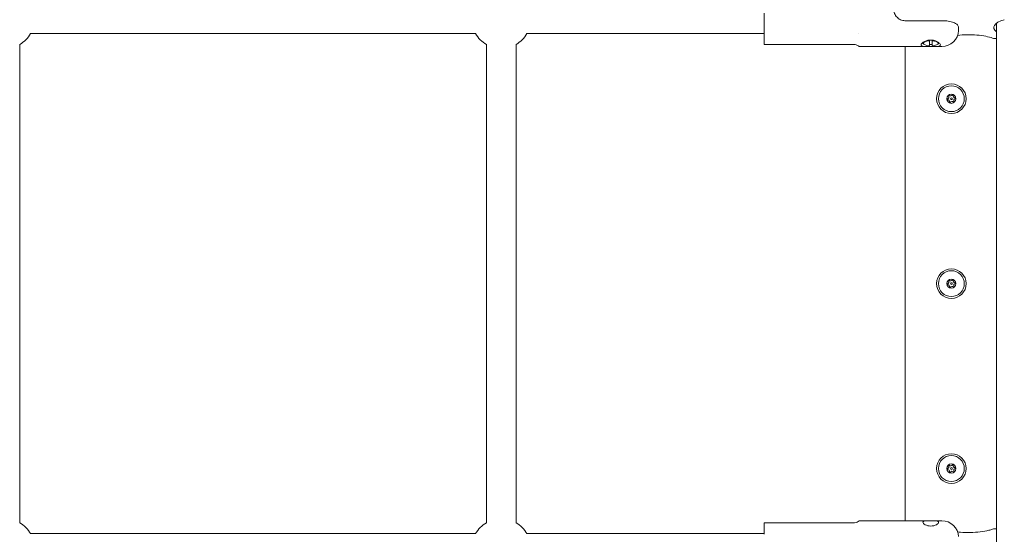
# Model space of a CAD drawing. Units: millimetres. Extents: x -1645 to 4320, y -1562 to 2320.
# Drawn here: x 1748 to 2280, y 243 to 522 of the extents above; entities that cross this region are included whole.
import ezdxf

# ---------------------------------------------------------------- set-up
doc = ezdxf.new("R2010")
doc.units = ezdxf.units.MM
doc.header["$LTSCALE"] = 1000
doc.layers.add('1 EQUIPMENT', color=7, linetype='Continuous', lineweight=18)

# ---------------------------------------------------------------- blocks, each defined once
blk = doc.blocks.new('FUNNEL WEB BLOCK')
at = {"layer": '1 EQUIPMENT', "lineweight": 0}
for p, q in [((2150.46, 514.56), (2150.46, 525.35)), ((2246.46, 521.18), (2226.46, 521.18)), ((2276.01, 519.85), (2276.01, 238.15)), ((1994.55, 514.2), (1754.1, 514.2)), ((2150.46, 514.2), (2022.26, 514.2)), ((2150.46, 514.56), (2150.46, 512.27)), ((2150.46, 508.58), (2150.46, 512.27)), ((2201.23, 514.2), (2201.23, 514.2)), ((2274.83, 511.58), (2276.01, 511.58)), ((1748.24, 249.66), (1748.24, 508.34)), ((2000.41, 249.66), (2000.41, 508.34)), ((2016.41, 249.66), (2016.41, 508.34)), ((2150.46, 508.58), (2150.46, 508.4)), ((2198.5, 508.4), (2150.46, 508.4)), ((2202.44, 507.2), (2239.04, 507.2)), ((2226.58, 507.2), (2226.58, 250.8)), ((2236.72, 508.53), (2235.95, 509.21)), ((2239.71, 507.69), (2239.71, 510.34)), ((2241.21, 510.34), (2241.21, 507.69)), ((2241.88, 507.2), (2246.46, 507.2)), ((2244.19, 508.53), (2244.96, 509.21)), ((2202.44, 250.8), (2246.46, 250.8)), ((2150.46, 249.6), (2150.46, 249.42)), ((2198.5, 249.6), (2150.46, 249.6)), ((2150.46, 245.73), (2150.46, 249.42)), ((2150.46, 245.73), (2150.46, 243.44)), ((2274.83, 246.42), (2276.01, 246.42)), ((1994.55, 243.8), (1754.1, 243.8)), ((2150.46, 243.8), (2022.26, 243.8))]:
    blk.add_line(p, q, dxfattribs=at)
for centre, radius in [((2251.58, 479), 8), ((2251.58, 479), 7), ((2251.58, 479), 2.5), ((2251.58, 479), 0.5), ((2251.58, 379), 8), ((2251.58, 379), 7), ((2251.58, 379), 2.5), ((2251.58, 379), 0.5), ((2251.58, 279), 8), ((2251.58, 279), 7), ((2251.58, 279), 2.5), ((2251.58, 279), 0.5)]:
    blk.add_circle(centre, radius, dxfattribs=at)
for centre, radius, start, end in [((1740.24, 522.2), 16, 300, 330), ((2008.41, 522.2), 16, 210, 240), ((2008.41, 522.2), 16, 300, 330), ((2246.46, 516.2), 9, 270, 357.6272), ((2274.83, 514.58), 3, 250.2124, 270), ((2249.5, 478.68), 0.2, 106.4383, 271.1196), ((2249.12, 479.96), 1.13, 286.4383, 31.1196), ((2250.26, 480.64), 0.2, 46.4383, 211.1196), ((2251.18, 481.61), 1.13, 226.4383, 331.1196), ((2252.35, 480.97), 0.2, 346.4383, 151.1196), ((2253.64, 480.65), 1.13, 166.4383, 271.1196), ((2254.04, 478.04), 1.13, 106.4383, 211.1196), ((2253.67, 479.32), 0.2, 286.4383, 91.1196), ((2249.52, 477.35), 1.13, 346.4383, 91.1196), ((2250.82, 477.03), 0.2, 166.4383, 331.1196), ((2251.99, 476.39), 1.13, 46.4383, 151.1196), ((2252.9, 477.36), 0.2, 226.4383, 31.1196), ((2249.5, 378.68), 0.2, 106.4383, 271.1196), ((2249.12, 379.96), 1.13, 286.4383, 31.1196), ((2249.52, 377.35), 1.13, 346.4383, 91.1196), ((2250.26, 380.64), 0.2, 46.4383, 211.1196), ((2251.18, 381.61), 1.13, 226.4383, 331.1196), ((2252.35, 380.97), 0.2, 346.4383, 151.1196), ((2253.64, 380.65), 1.13, 166.4383, 271.1196), ((2254.04, 378.04), 1.13, 106.4383, 211.1196), ((2253.67, 379.32), 0.2, 286.4383, 91.1196), ((2250.82, 377.03), 0.2, 166.4383, 331.1196), ((2251.99, 376.39), 1.13, 46.4383, 151.1196), ((2252.9, 377.36), 0.2, 226.4383, 31.1196), ((2249.5, 278.68), 0.2, 106.4383, 271.1196), ((2249.12, 279.96), 1.13, 286.4383, 31.1196), ((2249.52, 277.35), 1.13, 346.4383, 91.1196), ((2250.26, 280.64), 0.2, 46.4383, 211.1196), ((2251.18, 281.61), 1.13, 226.4383, 331.1196), ((2250.82, 277.03), 0.2, 166.4383, 331.1196), ((2251.99, 276.39), 1.13, 46.4383, 151.1196), ((2252.35, 280.97), 0.2, 346.4383, 151.1196), ((2253.64, 280.65), 1.13, 166.4383, 271.1196), ((2252.9, 277.36), 0.2, 226.4383, 31.1196), ((2254.04, 278.04), 1.13, 106.4383, 211.1196), ((2253.67, 279.32), 0.2, 286.4383, 91.1196), ((2246.46, 241.8), 9, 2.3728, 90), ((1740.24, 235.8), 16, 30, 60), ((2008.41, 235.8), 16, 120, 150), ((2008.41, 235.8), 16, 30, 60), ((2274.83, 243.42), 3, 90, 109.7876)]:
    blk.add_arc(centre, radius, start, end, dxfattribs=at)
at = {"layer": '1 EQUIPMENT', "lineweight": 0, "extrusion": (0, 0, -1)}
for centre, major_axis, start_param, end_param in [((2291.33, 517.49), (-16.85, 0), -0.428727, 0.847756), ((2240.46, 509.96), (-5, 0), -1.721365, -1.420228)]:
    blk.add_ellipse(centre, major_axis=major_axis, ratio=0.336931, start_param=start_param, end_param=end_param, dxfattribs=at)
at = {"layer": '1 EQUIPMENT', "lineweight": 0}
for major_axis in [(-4, 0), (4, 0)]:
    blk.add_ellipse((2240.46, 509.01), major_axis=major_axis, ratio=0.336931, start_param=-1.38218, end_param=1.38218, dxfattribs=at)
for points, knots in [([(2226.46, 521.18), (2225.69, 521.18), (2224.89, 521.35), (2223.41, 522.01), (2222.74, 522.5), (2221.69, 523.6), (2221.23, 524.28), (2220.61, 525.75), (2220.46, 526.53), (2220.46, 527.97), (2220.61, 528.71), (2221.23, 530.02), (2221.69, 530.59), (2222.74, 531.48), (2223.41, 531.86), (2224.89, 532.36), (2225.69, 532.48), (2226.46, 532.48)], [-1.83055, -1.83055, -1.83055, -1.83055, -1.601616, -1.601616, -1.372681, -1.372681, -1.143978, -1.143978, -0.915275, -0.915275, -0.686572, -0.686572, -0.457869, -0.457869, -0.228935, -0.228935, 0, 0, 0, 0]), ([(2255.45, 515.82), (2255.46, 516.07), (2255.46, 516.32), (2255.46, 516.97), (2255.48, 517.45), (2255.27, 518.37), (2255, 518.83), (2254.35, 519.39), (2254.1, 519.57), (2253.51, 519.9), (2253.17, 520.06), (2252.44, 520.34), (2251.98, 520.48), (2250.96, 520.74), (2250.41, 520.85), (2249.37, 521.01), (2248.8, 521.07), (2247.62, 521.16), (2247.01, 521.18), (2246.46, 521.18)], [-3.724887, -3.724887, -3.724887, -3.724887, -3.519039, -3.519039, -3.138115, -3.138115, -2.757192, -2.757192, -2.599396, -2.599396, -2.441601, -2.441601, -2.267008, -2.267008, -2.092416, -2.092416, -1.925967, -1.925967, -1.759519, -1.759519, -1.759519, -1.759519]), ([(2245.71, 508.07), (2245.71, 507.85), (2245.57, 507.66), (2245.04, 507.39), (2244.63, 507.31), (2243.71, 507.22), (2243.12, 507.2), (2241.83, 507.19), (2241.12, 507.2), (2239.79, 507.2), (2239.09, 507.19), (2237.8, 507.2), (2237.21, 507.22), (2236.28, 507.31), (2235.88, 507.39), (2235.34, 507.66), (2235.21, 507.85), (2235.21, 508.3), (2235.34, 508.58), (2235.88, 509.18), (2236.28, 509.5), (2237.21, 510.03), (2237.8, 510.29), (2239.09, 510.64), (2239.79, 510.73), (2240.46, 510.73), (2241.12, 510.73), (2241.83, 510.64), (2243.12, 510.29), (2243.71, 510.03), (2244.63, 509.5), (2245.04, 509.18), (2245.57, 508.58), (2245.71, 508.3), (2245.71, 508.07)], [-2.395232, -2.395232, -2.395232, -2.395232, -2.195686, -2.195686, -1.996141, -1.996141, -1.796481, -1.796481, -1.596821, -1.596821, -1.397162, -1.397162, -1.197502, -1.197502, -0.997956, -0.997956, -0.798411, -0.798411, -0.598865, -0.598865, -0.399319, -0.399319, -0.19966, -0.19966, 0, 0, 0, 0.19966, 0.19966, 0.399319, 0.399319, 0.598865, 0.598865, 0.798411, 0.798411, 0.798411, 0.798411]), ([(2273.81, 511.76), (2272.79, 512.13), (2271.56, 512.47), (2268.73, 513.05), (2267.1, 513.28), (2263.65, 513.57), (2261.82, 513.63), (2258.29, 513.57), (2256.58, 513.46), (2254.97, 513.26)], [0.752618, 0.752618, 0.752618, 0.752618, 1.026801, 1.026801, 1.320798, 1.320798, 1.623615, 1.623615, 1.91137, 1.91137, 1.91137, 1.91137]), ([(2201.2, 507.6), (2201, 507.73), (2200.79, 507.85), (2200.27, 508.09), (2199.95, 508.2), (2199.26, 508.36), (2198.88, 508.4), (2198.5, 508.4)], [0, 0, 0, 0, 0.766699, 0.766699, 1.775733, 1.775733, 2.924887, 2.924887, 2.924887, 2.924887]), ([(2202.44, 507.2), (2202.23, 507.2), (2202.03, 507.23), (2201.71, 507.33), (2201.58, 507.38), (2201.44, 507.45), (2201.4, 507.48), (2201.36, 507.5), (2201.35, 507.51), (2201.34, 507.51)], [0, 0, 0, 0, 0.645527, 0.645527, 1.170334, 1.170334, 1.582286, 1.582286, 1.781162, 1.781162, 1.781162, 1.781162]), ([(2198.5, 249.6), (2199.04, 249.6), (2199.58, 249.69), (2200.48, 249.99), (2200.87, 250.19), (2201.2, 250.4)], [0, 0, 0, 0, 1.621662, 1.621662, 2.917264, 2.917264, 2.917264, 2.917264]), ([(2236.21, 249.93), (2236.21, 250.11), (2236.32, 250.27), (2236.75, 250.52), (2237.08, 250.6), (2237.83, 250.71), (2238.3, 250.74), (2239.35, 250.78), (2239.92, 250.78), (2240.46, 250.78), (2240.99, 250.78), (2241.57, 250.78), (2242.61, 250.74), (2243.09, 250.71), (2243.84, 250.6), (2244.17, 250.52), (2244.6, 250.27), (2244.71, 250.11), (2244.71, 249.75), (2244.6, 249.52), (2244.17, 249.06), (2243.84, 248.83), (2243.09, 248.43), (2242.61, 248.24), (2241.57, 247.98), (2240.99, 247.92), (2239.92, 247.92), (2239.35, 247.98), (2238.3, 248.24), (2237.83, 248.43), (2237.08, 248.83), (2236.75, 249.06), (2236.32, 249.52), (2236.21, 249.75), (2236.21, 249.93)], [-0.644191, -0.644191, -0.644191, -0.644191, -0.483162, -0.483162, -0.322133, -0.322133, -0.161067, -0.161067, 0, 0, 0, 0.161067, 0.161067, 0.322133, 0.322133, 0.483162, 0.483162, 0.644191, 0.644191, 0.805219, 0.805219, 0.966248, 0.966248, 1.127315, 1.127315, 1.288381, 1.288381, 1.449448, 1.449448, 1.610514, 1.610514, 1.771543, 1.771543, 1.932572, 1.932572, 1.932572, 1.932572]), ([(2254.97, 244.74), (2255.47, 244.68), (2255.99, 244.62), (2258.27, 244.43), (2260.09, 244.37), (2263.73, 244.43), (2265.54, 244.56), (2268.9, 244.98), (2270.46, 245.28), (2272.55, 245.82), (2273.21, 246.02), (2273.81, 246.24)], [4.371815, 4.371815, 4.371815, 4.371815, 4.462391, 4.462391, 4.765207, 4.765207, 5.069896, 5.069896, 5.370494, 5.370494, 5.530567, 5.530567, 5.530567, 5.530567])]:
    blk.add_open_spline(points, degree=3, knots=knots, dxfattribs=at)
for points, weights in [([(2239.71, 510.7), (2239.71, 510.51), (2239.71, 510.34)], [1.03137574732, 1.03157134028, 1.03054514837]), ([(2241.21, 510.34), (2241.21, 510.51), (2241.21, 510.7)], [1.03054514837, 1.03157134028, 1.03137574732])]:
    blk.add_rational_spline(points, weights, degree=2, dxfattribs=at)
for points in [[(2198.5, 508.4), (2198.5, 508.4), (2198.5, 508.4), (2198.5, 508.4)], [(2201.34, 507.51), (2201.29, 507.54), (2201.25, 507.57), (2201.2, 507.6)], [(2202.44, 507.2), (2202.44, 507.2), (2202.44, 507.2), (2202.44, 507.2)], [(2201.2, 250.4), (2201.25, 250.43), (2201.29, 250.46), (2201.34, 250.49)], [(2201.34, 250.49), (2201.43, 250.54), (2201.91, 250.8), (2202.44, 250.8)], [(2202.44, 250.8), (2202.44, 250.8), (2202.44, 250.8), (2202.44, 250.8)]]:
    blk.add_open_spline(points, degree=3, dxfattribs=at)

msp = doc.modelspace()

# ---------------------------------------------------------------- block references
at = {"layer": '1 EQUIPMENT'}
msp.add_blockref('FUNNEL WEB BLOCK', (0, 0), dxfattribs=at)

doc.saveas('drawing.dxf')
